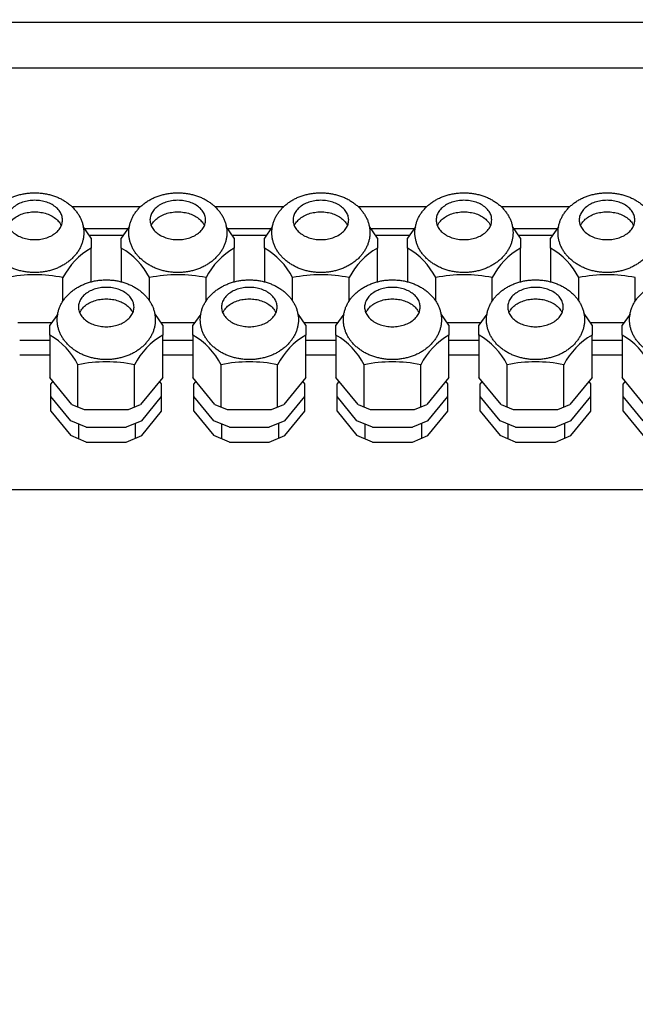
# Model space of a CAD drawing. Units: millimetres. Extents: x 1694 to 13304, y 4555 to 12189.
# Drawn here: x 5360 to 5489, y 8686 to 8893 of the extents above; entities that cross this region are included whole.
import ezdxf

# ---------------------------------------------------------------- set-up
doc = ezdxf.new("R2010")
doc.units = ezdxf.units.MM
doc.layers.add('1', color=7, linetype='Continuous')

msp = doc.modelspace()

# ---------------------------------------------------------------- hatches: boundary and pattern name
at = {"layer": '1', "linetype": 'Continuous'}
h = msp.add_hatch(dxfattribs=at)
h.set_pattern_fill('CUSTOM33', color=6, scale=50, angle=45, pattern_type=2)
h.set_pattern_definition([(45, (688.026, 672.73), (-70.71068, 6e-15), [])])
h.paths.add_polyline_path([(4478.51, 7072.21), (5614.26, 7072.21), (6436.51, 7072.21), (6436.51, 8172.21), (5614.26, 8172.21), (4478.51, 8172.21)])
edge = h.paths.add_edge_path(flags=16)
edge.add_arc((5759.72, 8163.56), 2.25, 90, 184.7636)
edge.add_line((5757.48, 8163.38), (5759.37, 8140.67))
edge.add_line((5759.37, 8140.67), (5759, 8137.91))
edge.add_line((5759, 8137.91), (5774.03, 8137.91))
edge.add_line((5774.03, 8137.91), (5773.65, 8140.67))
edge.add_line((5773.65, 8140.67), (5775.55, 8163.38))
edge.add_arc((5773.3, 8163.56), 2.25, 355.2364, 450)
edge.add_line((5773.3, 8165.81), (5759.72, 8165.81))
edge = h.paths.add_edge_path(flags=16)
edge.add_arc((5141.72, 8163.56), 2.25, 90, 184.7636)
edge.add_line((5139.48, 8163.38), (5141.37, 8140.67))
edge.add_line((5141.37, 8140.67), (5141, 8137.91))
edge.add_line((5141, 8137.91), (5156.03, 8137.91))
edge.add_line((5156.03, 8137.91), (5155.65, 8140.67))
edge.add_line((5155.65, 8140.67), (5157.55, 8163.38))
edge.add_arc((5155.3, 8163.56), 2.25, 355.2364, 450)
edge.add_line((5155.3, 8165.81), (5141.72, 8165.81))
edge = h.paths.add_edge_path(flags=16)
edge.add_line((5499.37, 8140.67), (5499, 8137.91))
edge.add_line((5499, 8137.91), (5514.03, 8137.91))
edge.add_line((5514.03, 8137.91), (5513.65, 8140.67))
edge.add_line((5513.65, 8140.67), (5515.55, 8163.38))
edge.add_arc((5513.3, 8163.56), 2.25, 355.2364, 450)
edge.add_line((5513.3, 8165.81), (5499.72, 8165.81))
edge.add_arc((5499.72, 8163.56), 2.25, 90, 184.7636)
edge.add_line((5497.48, 8163.38), (5499.37, 8140.67))
edge = h.paths.add_edge_path(flags=16)
edge.add_arc((4920.61, 8163.81), 5.25, 0, 360)
edge = h.paths.add_edge_path(flags=16)
edge.add_arc((6284.51, 8163.81), 5.25, 0, 360)
h.paths.add_polyline_path([(5754.29, 4554.87), (5754.29, 10667.37), (5548, 10667.37), (5548, 4554.87)], flags=16)
h.paths.add_polyline_path([(5699.59, 7221.82), (5699.59, 8009.32), (5493.3, 8009.32), (5493.3, 7221.82)], flags=16)
h.paths.add_polyline_path([(5699.59, 7221.82), (5699.59, 8009.32), (5493.3, 8009.32), (5493.3, 7221.82)], flags=16)
h.paths.add_polyline_path([(5699.59, 7221.82), (5699.59, 8009.32), (5493.3, 8009.32), (5493.3, 7221.82)], flags=16)
h.paths.add_polyline_path([(5699.59, 7221.82), (5699.59, 8009.32), (5493.3, 8009.32), (5493.3, 7221.82)], flags=16)
h.paths.add_polyline_path([(5699.59, 7221.82), (5699.59, 8009.32), (5493.3, 8009.32), (5493.3, 7221.82)], flags=16)
h.paths.add_polyline_path([(5699.59, 7221.82), (5699.59, 8009.32), (5493.3, 8009.32), (5493.3, 7221.82)], flags=16)
h.paths.add_polyline_path([(5699.59, 7221.82), (5699.59, 8009.32), (5493.3, 8009.32), (5493.3, 7221.82)], flags=16)
h.paths.add_polyline_path([(5699.59, 7221.82), (5699.59, 8009.32), (5493.3, 8009.32), (5493.3, 7221.82)], flags=16)
h.paths.add_polyline_path([(5699.59, 7221.82), (5699.59, 8009.32), (5493.3, 8009.32), (5493.3, 7221.82)], flags=16)
h.paths.add_polyline_path([(5699.59, 7221.82), (5699.59, 8009.32), (5493.3, 8009.32), (5493.3, 7221.82)], flags=16)
h.paths.add_polyline_path([(5699.59, 7221.82), (5699.59, 8009.32), (5493.3, 8009.32), (5493.3, 7221.82)], flags=16)
h.paths.add_polyline_path([(5699.59, 7221.82), (5699.59, 8009.32), (5493.3, 8009.32), (5493.3, 7221.82)], flags=16)
h.paths.add_polyline_path([(5699.59, 7221.82), (5699.59, 8009.32), (5493.3, 8009.32), (5493.3, 7221.82)], flags=16)
h.paths.add_polyline_path([(5699.59, 7221.82), (5699.59, 8009.32), (5493.3, 8009.32), (5493.3, 7221.82)], flags=16)
h.paths.add_polyline_path([(5699.59, 7221.82), (5699.59, 8009.32), (5493.3, 8009.32), (5493.3, 7221.82)], flags=16)
h.paths.add_polyline_path([(5699.59, 7221.82), (5699.59, 8009.32), (5493.3, 8009.32), (5493.3, 7221.82)], flags=16)
h.paths.add_polyline_path([(5699.59, 7221.82), (5699.59, 8009.32), (5493.3, 8009.32), (5493.3, 7221.82)], flags=16)
h.paths.add_polyline_path([(5699.59, 7221.82), (5699.59, 8009.32), (5493.3, 8009.32), (5493.3, 7221.82)], flags=16)
h.paths.add_polyline_path([(5699.59, 7221.82), (5699.59, 8009.32), (5493.3, 8009.32), (5493.3, 7221.82)], flags=16)
h.paths.add_polyline_path([(5699.59, 7221.82), (5699.59, 8009.32), (5493.3, 8009.32), (5493.3, 7221.82)], flags=16)
h.paths.add_polyline_path([(5699.59, 7221.82), (5699.59, 8009.32), (5493.3, 8009.32), (5493.3, 7221.82)], flags=16)
h.paths.add_polyline_path([(5699.59, 7221.82), (5699.59, 8009.32), (5493.3, 8009.32), (5493.3, 7221.82)], flags=16)
h.paths.add_polyline_path([(5699.59, 7221.82), (5699.59, 8009.32), (5493.3, 8009.32), (5493.3, 7221.82)], flags=16)
h.paths.add_polyline_path([(4395.77, 7670.51), (5231.09, 7670.51), (5231.09, 7818.8), (4395.77, 7818.8)], flags=16)
h.paths.add_polyline_path([(4395.77, 7670.51), (5231.09, 7670.51), (5231.09, 7818.8), (4395.77, 7818.8)], flags=16)
h.paths.add_polyline_path([(4395.77, 7670.51), (5231.09, 7670.51), (5231.09, 7818.8), (4395.77, 7818.8)], flags=16)
h.paths.add_polyline_path([(4395.77, 7670.51), (5231.09, 7670.51), (5231.09, 7818.8), (4395.77, 7818.8)], flags=16)
h.paths.add_polyline_path([(4395.77, 7670.51), (5231.09, 7670.51), (5231.09, 7818.8), (4395.77, 7818.8)], flags=16)
h.paths.add_polyline_path([(4395.77, 7670.51), (5231.09, 7670.51), (5231.09, 7818.8), (4395.77, 7818.8)], flags=16)
h.paths.add_polyline_path([(4395.77, 7670.51), (5231.09, 7670.51), (5231.09, 7818.8), (4395.77, 7818.8)], flags=16)
h.paths.add_polyline_path([(4395.77, 7670.51), (5231.09, 7670.51), (5231.09, 7818.8), (4395.77, 7818.8)], flags=16)
h.paths.add_polyline_path([(4395.77, 7670.51), (5231.09, 7670.51), (5231.09, 7818.8), (4395.77, 7818.8)], flags=16)
h.paths.add_polyline_path([(4395.77, 7670.51), (5231.09, 7670.51), (5231.09, 7818.8), (4395.77, 7818.8)], flags=16)
h.paths.add_polyline_path([(4395.77, 7670.51), (5231.09, 7670.51), (5231.09, 7818.8), (4395.77, 7818.8)], flags=16)
h.paths.add_polyline_path([(4395.77, 7670.51), (5231.09, 7670.51), (5231.09, 7818.8), (4395.77, 7818.8)], flags=16)
h.paths.add_polyline_path([(4395.77, 7670.51), (5231.09, 7670.51), (5231.09, 7818.8), (4395.77, 7818.8)], flags=16)
h.paths.add_polyline_path([(4395.77, 7670.51), (5231.09, 7670.51), (5231.09, 7818.8), (4395.77, 7818.8)], flags=16)
h.paths.add_polyline_path([(4395.77, 7670.51), (5231.09, 7670.51), (5231.09, 7818.8), (4395.77, 7818.8)], flags=16)
h.paths.add_polyline_path([(4395.77, 7670.51), (5231.09, 7670.51), (5231.09, 7818.8), (4395.77, 7818.8)], flags=16)
h.paths.add_polyline_path([(4395.77, 7670.51), (5231.09, 7670.51), (5231.09, 7818.8), (4395.77, 7818.8)], flags=16)
h.paths.add_polyline_path([(4395.77, 7670.51), (5231.09, 7670.51), (5231.09, 7818.8), (4395.77, 7818.8)], flags=16)
h.paths.add_polyline_path([(4532.65, 7498.51), (5216.09, 7498.51), (5216.09, 7646.8), (4532.65, 7646.8)], flags=16)
h.paths.add_polyline_path([(4532.65, 7498.51), (5216.09, 7498.51), (5216.09, 7646.8), (4532.65, 7646.8)], flags=16)
h.paths.add_polyline_path([(4532.65, 7498.51), (5216.09, 7498.51), (5216.09, 7646.8), (4532.65, 7646.8)], flags=16)
h.paths.add_polyline_path([(4532.65, 7498.51), (5216.09, 7498.51), (5216.09, 7646.8), (4532.65, 7646.8)], flags=16)
h.paths.add_polyline_path([(4532.65, 7498.51), (5216.09, 7498.51), (5216.09, 7646.8), (4532.65, 7646.8)], flags=16)
h.paths.add_polyline_path([(4532.65, 7498.51), (5216.09, 7498.51), (5216.09, 7646.8), (4532.65, 7646.8)], flags=16)
h.paths.add_polyline_path([(4532.65, 7498.51), (5216.09, 7498.51), (5216.09, 7646.8), (4532.65, 7646.8)], flags=16)
h.paths.add_polyline_path([(4532.65, 7498.51), (5216.09, 7498.51), (5216.09, 7646.8), (4532.65, 7646.8)], flags=16)
h.paths.add_polyline_path([(4532.65, 7498.51), (5216.09, 7498.51), (5216.09, 7646.8), (4532.65, 7646.8)], flags=16)
h.paths.add_polyline_path([(4532.65, 7498.51), (5216.09, 7498.51), (5216.09, 7646.8), (4532.65, 7646.8)], flags=16)
h.paths.add_polyline_path([(4532.65, 7498.51), (5216.09, 7498.51), (5216.09, 7646.8), (4532.65, 7646.8)], flags=16)
h.paths.add_polyline_path([(4532.65, 7498.51), (5216.09, 7498.51), (5216.09, 7646.8), (4532.65, 7646.8)], flags=16)
h.paths.add_polyline_path([(4532.65, 7498.51), (5216.09, 7498.51), (5216.09, 7646.8), (4532.65, 7646.8)], flags=16)
h.paths.add_polyline_path([(4532.65, 7498.51), (5216.09, 7498.51), (5216.09, 7646.8), (4532.65, 7646.8)], flags=16)
h.paths.add_polyline_path([(4532.65, 7498.51), (5216.09, 7498.51), (5216.09, 7646.8), (4532.65, 7646.8)], flags=16)
h.paths.add_polyline_path([(4532.65, 7498.51), (5216.09, 7498.51), (5216.09, 7646.8), (4532.65, 7646.8)], flags=16)
h.paths.add_polyline_path([(4532.65, 7498.51), (5216.09, 7498.51), (5216.09, 7646.8), (4532.65, 7646.8)], flags=16)
h.paths.add_polyline_path([(4532.65, 7498.51), (5216.09, 7498.51), (5216.09, 7646.8), (4532.65, 7646.8)], flags=16)
h.paths.add_polyline_path([(4532.65, 7498.51), (5216.09, 7498.51), (5216.09, 7646.8), (4532.65, 7646.8)], flags=16)
h.paths.add_polyline_path([(4532.65, 7498.51), (5216.09, 7498.51), (5216.09, 7646.8), (4532.65, 7646.8)], flags=16)
h.paths.add_polyline_path([(4532.65, 7498.51), (5216.09, 7498.51), (5216.09, 7646.8), (4532.65, 7646.8)], flags=16)
h.paths.add_polyline_path([(5875.26, 8148.21), (5886.76, 8148.21), (5886.76, 8158.88), (5875.26, 8158.88)], flags=16)
h.paths.add_polyline_path([(5785.26, 8152.31), (5796.76, 8152.31), (5796.76, 8162.98), (5785.26, 8162.98)], flags=16)
h.paths.add_polyline_path([(5545.26, 8148.21), (5556.76, 8148.21), (5556.76, 8158.88), (5545.26, 8158.88)], flags=16)
h.paths.add_polyline_path([(5451.76, 8148.21), (5463.26, 8148.21), (5463.26, 8158.88), (5451.76, 8158.88)], flags=16)
h.paths.add_polyline_path([(5098.26, 8148.21), (5109.76, 8148.21), (5109.76, 8158.88), (5098.26, 8158.88)], flags=16)
h.paths.add_polyline_path([(5028.26, 8148.21), (5039.76, 8148.21), (5039.76, 8158.88), (5028.26, 8158.88)], flags=16)

# ---------------------------------------------------------------- linework, layer by layer
at = {"color": 6, "linetype": 'Continuous'}
for p, q in [((5374.86, 8846.92), (5373.18, 8849.38)), ((5382.83, 8849.28), (5381.16, 8846.93)), ((5404.86, 8846.92), (5403.18, 8849.38)), ((5412.83, 8849.28), (5411.16, 8846.93)), ((5434.86, 8846.92), (5433.18, 8849.38)), ((5442.83, 8849.28), (5441.16, 8846.93)), ((5464.86, 8846.92), (5463.18, 8849.38)), ((5472.83, 8849.28), (5471.16, 8846.93)), ((5374.86, 8846.92), (5374.86, 8844.84)), ((5381.16, 8844.83), (5381.16, 8846.93)), ((5404.86, 8846.92), (5404.86, 8844.84)), ((5411.16, 8844.83), (5411.16, 8846.93)), ((5434.86, 8846.92), (5434.86, 8844.84)), ((5441.16, 8844.83), (5441.16, 8846.93)), ((5464.86, 8846.92), (5464.86, 8844.84)), ((5471.16, 8844.83), (5471.16, 8846.93)), ((5374.86, 8837.77), (5374.86, 8844.84)), ((5381.16, 8844.83), (5381.16, 8837.79)), ((5404.86, 8837.77), (5404.86, 8844.84)), ((5411.16, 8844.83), (5411.16, 8837.79)), ((5434.86, 8837.77), (5434.86, 8844.84)), ((5441.16, 8844.83), (5441.16, 8837.79)), ((5464.86, 8837.77), (5464.86, 8844.84)), ((5471.16, 8844.83), (5471.16, 8837.79)), ((5368.94, 8833.64), (5368.94, 8838.66)), ((5387.08, 8833.78), (5387.08, 8838.66)), ((5398.94, 8833.64), (5398.94, 8838.66)), ((5417.08, 8833.78), (5417.08, 8838.66)), ((5428.94, 8833.64), (5428.94, 8838.66)), ((5447.08, 8833.78), (5447.08, 8838.66)), ((5458.94, 8833.64), (5458.94, 8838.66)), ((5477.08, 8833.78), (5477.08, 8838.66)), ((5488.94, 8833.64), (5488.94, 8838.66)), ((5359.47, 8829.25), (5366.64, 8829.25)), ((5367.83, 8831.03), (5366.16, 8828.68)), ((5389.86, 8828.68), (5388.18, 8831.13)), ((5389.47, 8829.25), (5396.64, 8829.25)), ((5397.83, 8831.03), (5396.16, 8828.68)), ((5419.86, 8828.68), (5418.18, 8831.13)), ((5419.47, 8829.25), (5426.64, 8829.25)), ((5427.83, 8831.03), (5426.16, 8828.68)), ((5449.86, 8828.68), (5448.18, 8831.13)), ((5449.47, 8829.25), (5456.64, 8829.25)), ((5457.83, 8831.03), (5456.16, 8828.68)), ((5479.86, 8828.68), (5478.18, 8831.13)), ((5479.47, 8829.25), (5486.64, 8829.25)), ((5487.83, 8831.03), (5486.16, 8828.68)), ((5366.16, 8826.59), (5366.16, 8828.68)), ((5389.86, 8828.68), (5389.86, 8826.59)), ((5396.16, 8826.59), (5396.16, 8828.68)), ((5419.86, 8828.68), (5419.86, 8826.59)), ((5426.16, 8826.59), (5426.16, 8828.68)), ((5449.86, 8828.68), (5449.86, 8826.59)), ((5456.16, 8826.59), (5456.16, 8828.68)), ((5479.86, 8828.68), (5479.86, 8826.59)), ((5486.16, 8826.59), (5486.16, 8828.68)), ((5359.86, 8825.57), (5366.25, 8825.57)), ((5366.16, 8826.59), (5366.16, 8817.73)), ((5389.86, 8817.74), (5389.86, 8826.59)), ((5389.86, 8825.57), (5396.25, 8825.57)), ((5396.16, 8826.59), (5396.16, 8817.73)), ((5419.86, 8817.74), (5419.86, 8826.59)), ((5419.86, 8825.57), (5426.25, 8825.57)), ((5426.16, 8826.59), (5426.16, 8817.73)), ((5449.86, 8817.74), (5449.86, 8826.59)), ((5449.86, 8825.57), (5456.25, 8825.57)), ((5456.16, 8826.59), (5456.16, 8817.73)), ((5479.86, 8817.74), (5479.86, 8826.59)), ((5479.86, 8825.57), (5486.25, 8825.57)), ((5486.16, 8826.59), (5486.16, 8817.73)), ((5359.86, 8822.46), (5366.25, 8822.46)), ((5389.86, 8822.46), (5396.25, 8822.46)), ((5419.86, 8822.46), (5426.25, 8822.46)), ((5449.86, 8822.46), (5456.25, 8822.46)), ((5479.86, 8822.46), (5486.25, 8822.46)), ((5372.08, 8811.52), (5372.08, 8820.41)), ((5383.94, 8811.56), (5383.94, 8820.41)), ((5402.08, 8811.52), (5402.08, 8820.41)), ((5413.94, 8811.56), (5413.94, 8820.41)), ((5432.08, 8811.52), (5432.08, 8820.41)), ((5443.94, 8811.56), (5443.94, 8820.41)), ((5462.08, 8811.52), (5462.08, 8820.41)), ((5473.94, 8811.56), (5473.94, 8820.41)), ((5370.81, 8812.04), (5366.16, 8817.73)), ((5366.81, 8816.94), (5366.4, 8816.43)), ((5389.86, 8817.74), (5385.21, 8812.04)), ((5389.63, 8816.43), (5389.21, 8816.94)), ((5400.81, 8812.04), (5396.16, 8817.73)), ((5396.81, 8816.94), (5396.4, 8816.43)), ((5419.86, 8817.74), (5415.21, 8812.04)), ((5419.63, 8816.43), (5419.21, 8816.94)), ((5430.81, 8812.04), (5426.16, 8817.73)), ((5426.81, 8816.94), (5426.4, 8816.43)), ((5449.86, 8817.74), (5445.21, 8812.04)), ((5449.63, 8816.43), (5449.21, 8816.94)), ((5460.81, 8812.04), (5456.16, 8817.73)), ((5456.81, 8816.94), (5456.4, 8816.43)), ((5479.86, 8817.74), (5475.21, 8812.04)), ((5479.63, 8816.43), (5479.21, 8816.94)), ((5490.81, 8812.04), (5486.16, 8817.73)), ((5486.81, 8816.94), (5486.4, 8816.43)), ((5366.4, 8813.77), (5366.4, 8816.43)), ((5389.63, 8813.77), (5389.63, 8816.43)), ((5396.4, 8813.77), (5396.4, 8816.43)), ((5419.63, 8813.77), (5419.63, 8816.43)), ((5426.4, 8813.77), (5426.4, 8816.43)), ((5449.63, 8813.77), (5449.63, 8816.43)), ((5456.4, 8813.77), (5456.4, 8816.43)), ((5479.63, 8813.77), (5479.63, 8816.43)), ((5486.4, 8813.77), (5486.4, 8816.43)), ((5370.57, 8808.66), (5366.4, 8813.77)), ((5366.4, 8810.66), (5366.4, 8813.77)), ((5385.45, 8808.65), (5389.63, 8813.77)), ((5389.63, 8810.66), (5389.63, 8813.77)), ((5400.57, 8808.66), (5396.4, 8813.77)), ((5396.4, 8810.66), (5396.4, 8813.77)), ((5415.45, 8808.65), (5419.63, 8813.77)), ((5419.63, 8810.66), (5419.63, 8813.77)), ((5430.57, 8808.66), (5426.4, 8813.77)), ((5426.4, 8810.66), (5426.4, 8813.77)), ((5445.45, 8808.65), (5449.63, 8813.77)), ((5449.63, 8810.66), (5449.63, 8813.77)), ((5460.57, 8808.66), (5456.4, 8813.77)), ((5456.4, 8810.66), (5456.4, 8813.77)), ((5475.45, 8808.65), (5479.63, 8813.77)), ((5479.63, 8810.66), (5479.63, 8813.77)), ((5490.57, 8808.66), (5486.4, 8813.77)), ((5486.4, 8810.66), (5486.4, 8813.77)), ((5370.81, 8812.04), (5373.36, 8811)), ((5373.36, 8811), (5382.66, 8811)), ((5382.66, 8811), (5385.21, 8812.04)), ((5385.45, 8805.54), (5389.63, 8810.66)), ((5400.81, 8812.04), (5403.36, 8811)), ((5403.36, 8811), (5412.66, 8811)), ((5412.66, 8811), (5415.21, 8812.04)), ((5415.45, 8805.54), (5419.63, 8810.66)), ((5430.81, 8812.04), (5433.36, 8811)), ((5433.36, 8811), (5442.66, 8811)), ((5442.66, 8811), (5445.21, 8812.04)), ((5445.45, 8805.54), (5449.63, 8810.66)), ((5460.81, 8812.04), (5463.36, 8811)), ((5463.36, 8811), (5472.66, 8811)), ((5472.66, 8811), (5475.21, 8812.04)), ((5475.45, 8805.54), (5479.63, 8810.66)), ((5366.4, 8810.66), (5370.57, 8805.54)), ((5373.83, 8807.32), (5370.57, 8808.66)), ((5385.45, 8808.65), (5382.19, 8807.32)), ((5396.4, 8810.66), (5400.57, 8805.54)), ((5403.83, 8807.32), (5400.57, 8808.66)), ((5415.45, 8808.65), (5412.19, 8807.32)), ((5426.4, 8810.66), (5430.57, 8805.54)), ((5433.83, 8807.32), (5430.57, 8808.66)), ((5445.45, 8808.65), (5442.19, 8807.32)), ((5456.4, 8810.66), (5460.57, 8805.54)), ((5463.83, 8807.32), (5460.57, 8808.66)), ((5475.45, 8808.65), (5472.19, 8807.32)), ((5486.4, 8810.66), (5490.57, 8805.54)), ((5372.2, 8807.99), (5372.2, 8804.88)), ((5373.83, 8807.32), (5382.19, 8807.32)), ((5384.17, 8805.06), (5384.17, 8808.17)), ((5402.2, 8807.99), (5402.2, 8804.88)), ((5403.83, 8807.32), (5412.19, 8807.32)), ((5414.17, 8805.06), (5414.17, 8808.17)), ((5432.2, 8807.99), (5432.2, 8804.88)), ((5433.83, 8807.32), (5442.19, 8807.32)), ((5444.17, 8805.06), (5444.17, 8808.17)), ((5462.2, 8807.99), (5462.2, 8804.88)), ((5463.83, 8807.32), (5472.19, 8807.32)), ((5474.17, 8805.06), (5474.17, 8808.17)), ((5373.83, 8804.21), (5370.57, 8805.54)), ((5382.19, 8804.21), (5385.45, 8805.54)), ((5403.83, 8804.21), (5400.57, 8805.54)), ((5412.19, 8804.21), (5415.45, 8805.54)), ((5433.83, 8804.21), (5430.57, 8805.54)), ((5442.19, 8804.21), (5445.45, 8805.54)), ((5463.83, 8804.21), (5460.57, 8805.54)), ((5472.19, 8804.21), (5475.45, 8805.54)), ((5373.83, 8804.21), (5382.19, 8804.21)), ((5403.83, 8804.21), (5412.19, 8804.21)), ((5433.83, 8804.21), (5442.19, 8804.21)), ((5463.83, 8804.21), (5472.19, 8804.21))]:
    msp.add_line(p, q, dxfattribs=at)
for points in [[(5368.84, 8850.74), (5368.7, 8849.82), (5368.27, 8848.95), (5367.57, 8848.17), (5366.65, 8847.52), (5365.54, 8847.03), (5364.31, 8846.72), (5363.01, 8846.62), (5361.72, 8846.72), (5360.48, 8847.03), (5359.38, 8847.52), (5358.45, 8848.17), (5357.76, 8848.95), (5357.33, 8849.82), (5357.18, 8850.74), (5357.33, 8851.66), (5357.76, 8852.53), (5358.45, 8853.31), (5359.38, 8853.96), (5360.48, 8854.45), (5361.72, 8854.76), (5363.01, 8854.86), (5364.31, 8854.76), (5365.54, 8854.45), (5366.65, 8853.96), (5367.57, 8853.31), (5368.27, 8852.53), (5368.7, 8851.66), (5368.84, 8850.74)], [(5398.84, 8850.74), (5398.7, 8849.82), (5398.27, 8848.95), (5397.57, 8848.17), (5396.65, 8847.52), (5395.54, 8847.03), (5394.31, 8846.72), (5393.01, 8846.62), (5391.72, 8846.72), (5390.48, 8847.03), (5389.38, 8847.52), (5388.45, 8848.17), (5387.76, 8848.95), (5387.33, 8849.82), (5387.18, 8850.74), (5387.33, 8851.66), (5387.76, 8852.53), (5388.45, 8853.31), (5389.38, 8853.96), (5390.48, 8854.45), (5391.72, 8854.76), (5393.01, 8854.86), (5394.31, 8854.76), (5395.54, 8854.45), (5396.65, 8853.96), (5397.57, 8853.31), (5398.27, 8852.53), (5398.7, 8851.66), (5398.84, 8850.74)], [(5428.84, 8850.74), (5428.7, 8849.82), (5428.27, 8848.95), (5427.57, 8848.17), (5426.65, 8847.52), (5425.54, 8847.03), (5424.31, 8846.72), (5423.01, 8846.62), (5421.72, 8846.72), (5420.48, 8847.03), (5419.38, 8847.52), (5418.45, 8848.17), (5417.76, 8848.95), (5417.33, 8849.82), (5417.18, 8850.74), (5417.33, 8851.66), (5417.76, 8852.53), (5418.45, 8853.31), (5419.38, 8853.96), (5420.48, 8854.45), (5421.72, 8854.76), (5423.01, 8854.86), (5424.31, 8854.76), (5425.54, 8854.45), (5426.65, 8853.96), (5427.57, 8853.31), (5428.27, 8852.53), (5428.7, 8851.66), (5428.84, 8850.74)], [(5458.84, 8850.74), (5458.7, 8849.82), (5458.27, 8848.95), (5457.57, 8848.17), (5456.65, 8847.52), (5455.54, 8847.03), (5454.31, 8846.72), (5453.01, 8846.62), (5451.72, 8846.72), (5450.48, 8847.03), (5449.38, 8847.52), (5448.45, 8848.17), (5447.76, 8848.95), (5447.33, 8849.82), (5447.18, 8850.74), (5447.33, 8851.66), (5447.76, 8852.53), (5448.45, 8853.31), (5449.38, 8853.96), (5450.48, 8854.45), (5451.72, 8854.76), (5453.01, 8854.86), (5454.31, 8854.76), (5455.54, 8854.45), (5456.65, 8853.96), (5457.57, 8853.31), (5458.27, 8852.53), (5458.7, 8851.66), (5458.84, 8850.74)], [(5488.84, 8850.74), (5488.7, 8849.82), (5488.27, 8848.95), (5487.57, 8848.17), (5486.65, 8847.52), (5485.54, 8847.03), (5484.31, 8846.72), (5483.01, 8846.62), (5481.72, 8846.72), (5480.48, 8847.03), (5479.38, 8847.52), (5478.45, 8848.17), (5477.76, 8848.95), (5477.33, 8849.82), (5477.18, 8850.74), (5477.33, 8851.66), (5477.76, 8852.53), (5478.45, 8853.31), (5479.38, 8853.96), (5480.48, 8854.45), (5481.72, 8854.76), (5483.01, 8854.86), (5484.31, 8854.76), (5485.54, 8854.45), (5486.65, 8853.96), (5487.57, 8853.31), (5488.27, 8852.53), (5488.7, 8851.66), (5488.84, 8850.74)], [(5357.44, 8849.53), (5357.58, 8849.83), (5357.76, 8850.11), (5358.45, 8850.89), (5359.38, 8851.55), (5360.48, 8852.04), (5361.72, 8852.34), (5363.01, 8852.45), (5364.31, 8852.34), (5365.54, 8852.04), (5366.65, 8851.55), (5367.57, 8850.89), (5368.27, 8850.11), (5368.44, 8849.83), (5368.59, 8849.53)], [(5387.44, 8849.53), (5387.58, 8849.83), (5387.76, 8850.11), (5388.45, 8850.89), (5389.38, 8851.55), (5390.48, 8852.04), (5391.72, 8852.34), (5393.01, 8852.45), (5394.31, 8852.34), (5395.54, 8852.04), (5396.65, 8851.55), (5397.57, 8850.89), (5398.27, 8850.11), (5398.44, 8849.83), (5398.59, 8849.53)], [(5417.44, 8849.53), (5417.58, 8849.83), (5417.76, 8850.11), (5418.45, 8850.89), (5419.38, 8851.55), (5420.48, 8852.04), (5421.72, 8852.34), (5423.01, 8852.45), (5424.31, 8852.34), (5425.54, 8852.04), (5426.65, 8851.55), (5427.57, 8850.89), (5428.27, 8850.11), (5428.44, 8849.83), (5428.59, 8849.53)], [(5447.44, 8849.53), (5447.58, 8849.83), (5447.76, 8850.11), (5448.45, 8850.89), (5449.38, 8851.55), (5450.48, 8852.04), (5451.72, 8852.34), (5453.01, 8852.45), (5454.31, 8852.34), (5455.54, 8852.04), (5456.65, 8851.55), (5457.57, 8850.89), (5458.27, 8850.11), (5458.44, 8849.83), (5458.59, 8849.53)], [(5477.44, 8849.53), (5477.58, 8849.83), (5477.76, 8850.11), (5478.45, 8850.89), (5479.38, 8851.55), (5480.48, 8852.04), (5481.72, 8852.34), (5483.01, 8852.45), (5484.31, 8852.34), (5485.54, 8852.04), (5486.65, 8851.55), (5487.57, 8850.89), (5488.27, 8850.11), (5488.44, 8849.83), (5488.59, 8849.53)], [(5383.84, 8832.5), (5383.7, 8831.58), (5383.27, 8830.71), (5382.57, 8829.92), (5381.65, 8829.27), (5380.54, 8828.78), (5379.31, 8828.48), (5378.01, 8828.37), (5376.72, 8828.48), (5375.48, 8828.78), (5374.38, 8829.27), (5373.45, 8829.92), (5372.76, 8830.71), (5372.33, 8831.58), (5372.18, 8832.5), (5372.33, 8833.41), (5372.76, 8834.28), (5373.45, 8835.07), (5374.38, 8835.72), (5375.48, 8836.21), (5376.72, 8836.51), (5378.01, 8836.62), (5379.31, 8836.51), (5380.54, 8836.21), (5381.65, 8835.72), (5382.57, 8835.07), (5383.27, 8834.28), (5383.7, 8833.41), (5383.84, 8832.5)], [(5413.84, 8832.5), (5413.7, 8831.58), (5413.27, 8830.71), (5412.57, 8829.92), (5411.65, 8829.27), (5410.54, 8828.78), (5409.31, 8828.48), (5408.01, 8828.37), (5406.72, 8828.48), (5405.48, 8828.78), (5404.38, 8829.27), (5403.45, 8829.92), (5402.76, 8830.71), (5402.33, 8831.58), (5402.18, 8832.5), (5402.33, 8833.41), (5402.76, 8834.28), (5403.45, 8835.07), (5404.38, 8835.72), (5405.48, 8836.21), (5406.72, 8836.51), (5408.01, 8836.62), (5409.31, 8836.51), (5410.54, 8836.21), (5411.65, 8835.72), (5412.57, 8835.07), (5413.27, 8834.28), (5413.7, 8833.41), (5413.84, 8832.5)], [(5443.84, 8832.5), (5443.7, 8831.58), (5443.27, 8830.71), (5442.57, 8829.92), (5441.65, 8829.27), (5440.54, 8828.78), (5439.31, 8828.48), (5438.01, 8828.37), (5436.72, 8828.48), (5435.48, 8828.78), (5434.38, 8829.27), (5433.45, 8829.92), (5432.76, 8830.71), (5432.33, 8831.58), (5432.18, 8832.5), (5432.33, 8833.41), (5432.76, 8834.28), (5433.45, 8835.07), (5434.38, 8835.72), (5435.48, 8836.21), (5436.72, 8836.51), (5438.01, 8836.62), (5439.31, 8836.51), (5440.54, 8836.21), (5441.65, 8835.72), (5442.57, 8835.07), (5443.27, 8834.28), (5443.7, 8833.41), (5443.84, 8832.5)], [(5473.84, 8832.5), (5473.7, 8831.58), (5473.27, 8830.71), (5472.57, 8829.92), (5471.65, 8829.27), (5470.54, 8828.78), (5469.31, 8828.48), (5468.01, 8828.37), (5466.72, 8828.48), (5465.48, 8828.78), (5464.38, 8829.27), (5463.45, 8829.92), (5462.76, 8830.71), (5462.33, 8831.58), (5462.18, 8832.5), (5462.33, 8833.41), (5462.76, 8834.28), (5463.45, 8835.07), (5464.38, 8835.72), (5465.48, 8836.21), (5466.72, 8836.51), (5468.01, 8836.62), (5469.31, 8836.51), (5470.54, 8836.21), (5471.65, 8835.72), (5472.57, 8835.07), (5473.27, 8834.28), (5473.7, 8833.41), (5473.84, 8832.5)], [(5372.44, 8831.29), (5372.58, 8831.58), (5372.76, 8831.87), (5373.45, 8832.65), (5374.38, 8833.3), (5375.48, 8833.79), (5376.72, 8834.1), (5378.01, 8834.2), (5379.31, 8834.1), (5380.54, 8833.79), (5381.65, 8833.3), (5382.57, 8832.65), (5383.27, 8831.87), (5383.44, 8831.58), (5383.59, 8831.29)], [(5402.44, 8831.29), (5402.58, 8831.58), (5402.76, 8831.87), (5403.45, 8832.65), (5404.38, 8833.3), (5405.48, 8833.79), (5406.72, 8834.1), (5408.01, 8834.2), (5409.31, 8834.1), (5410.54, 8833.79), (5411.65, 8833.3), (5412.57, 8832.65), (5413.27, 8831.87), (5413.44, 8831.58), (5413.59, 8831.29)], [(5432.44, 8831.29), (5432.58, 8831.58), (5432.76, 8831.87), (5433.45, 8832.65), (5434.38, 8833.3), (5435.48, 8833.79), (5436.72, 8834.1), (5438.01, 8834.2), (5439.31, 8834.1), (5440.54, 8833.79), (5441.65, 8833.3), (5442.57, 8832.65), (5443.27, 8831.87), (5443.44, 8831.58), (5443.59, 8831.29)], [(5462.44, 8831.29), (5462.58, 8831.58), (5462.76, 8831.87), (5463.45, 8832.65), (5464.38, 8833.3), (5465.48, 8833.79), (5466.72, 8834.1), (5468.01, 8834.2), (5469.31, 8834.1), (5470.54, 8833.79), (5471.65, 8833.3), (5472.57, 8832.65), (5473.27, 8831.87), (5473.44, 8831.58), (5473.59, 8831.29)]]:
    msp.add_spline(points, degree=3, dxfattribs=at)
at = {"layer": '1', "color": 2, "linetype": 'Continuous'}
for p, q in [((4583.51, 8892.21), (6331.51, 8892.21)), ((5381.59, 8847.52), (5374.45, 8847.52)), ((5411.59, 8847.52), (5404.45, 8847.52)), ((5441.59, 8847.52), (5434.45, 8847.52)), ((5471.59, 8847.52), (5464.45, 8847.52)), ((5251.01, 8794.24), (5574.01, 8794.24))]:
    msp.add_line(p, q, dxfattribs=at)
at = {"layer": '1', "color": 6, "linetype": 'Continuous'}
for p, q in [((4626.76, 8882.61), (6288.26, 8882.61)), ((5385.14, 8853.46), (5370.89, 8853.46)), ((5415.14, 8853.46), (5400.89, 8853.46)), ((5445.14, 8853.46), (5430.89, 8853.46)), ((5475.14, 8853.46), (5460.89, 8853.46))]:
    msp.add_line(p, q, dxfattribs=at)
at = {"layer": '1', "color": 1, "linetype": 'Continuous'}
for p, q in [((5373.46, 8848.96), (5382.61, 8848.96)), ((5403.46, 8848.96), (5412.61, 8848.96)), ((5433.46, 8848.96), (5442.61, 8848.96)), ((5463.46, 8848.96), (5472.61, 8848.96))]:
    msp.add_line(p, q, dxfattribs=at)
at = {"layer": '1', "color": 6, "linetype": 'Continuous'}
for centre, radius, start, end in [((5382.28, 8831.8), 15, 119.6201, 152.7851), ((5373.75, 8831.8), 15, 27.2255, 60.3691), ((5412.28, 8831.8), 15, 119.6201, 152.7851), ((5403.75, 8831.8), 15, 27.2255, 60.3691), ((5442.28, 8831.8), 15, 119.6201, 152.7851), ((5433.75, 8831.8), 15, 27.2255, 60.3691), ((5472.28, 8831.8), 15, 119.6201, 152.7851), ((5463.75, 8831.8), 15, 27.2255, 60.3691), ((5363.01, 8809.25), 30, 78.6047, 101.3911), ((5393.01, 8809.25), 30, 78.6047, 101.3911), ((5423.01, 8809.25), 30, 78.6047, 101.3911), ((5453.01, 8809.25), 30, 78.6047, 101.3911), ((5483.01, 8809.25), 30, 78.6047, 101.3911), ((5358.75, 8813.55), 15, 27.2255, 60.3691), ((5397.28, 8813.55), 15, 119.6201, 152.7851), ((5388.75, 8813.55), 15, 27.2255, 60.3691), ((5427.28, 8813.55), 15, 119.6201, 152.7851), ((5418.75, 8813.55), 15, 27.2255, 60.3691), ((5457.28, 8813.55), 15, 119.6201, 152.7851), ((5448.75, 8813.55), 15, 27.2255, 60.3691), ((5487.28, 8813.55), 15, 119.6201, 152.7851), ((5478.75, 8813.55), 15, 27.2255, 60.3691), ((5378.01, 8791), 30, 78.6047, 101.3911), ((5408.01, 8791), 30, 78.6047, 101.3911), ((5438.01, 8791), 30, 78.6047, 101.3911), ((5468.01, 8791), 30, 78.6047, 101.3911)]:
    msp.add_arc(centre, radius, start, end, dxfattribs=at)
for points in [[(5373.26, 8848.81), (5373.14, 8849.54), (5372.95, 8850.25), (5372.68, 8850.95), (5372.33, 8851.62), (5371.91, 8852.27), (5371.43, 8852.88), (5370.88, 8853.47), (5370.28, 8854), (5369.61, 8854.49), (5368.91, 8854.93), (5368.15, 8855.33), (5367.36, 8855.66), (5366.52, 8855.94), (5365.67, 8856.16), (5364.8, 8856.31), (5363.91, 8856.41), (5363.01, 8856.44), (5362.12, 8856.41), (5361.23, 8856.31), (5360.35, 8856.16), (5359.5, 8855.94), (5358.67, 8855.66), (5357.88, 8855.33), (5357.12, 8854.93), (5356.41, 8854.49), (5355.75, 8854), (5355.14, 8853.47), (5354.59, 8852.88), (5354.11, 8852.27), (5353.69, 8851.62), (5353.35, 8850.95), (5353.08, 8850.25), (5352.89, 8849.54), (5352.77, 8848.81), (5352.73, 8848.08), (5352.77, 8847.35), (5352.89, 8846.63), (5353.08, 8845.92), (5353.35, 8845.22), (5353.69, 8844.55), (5354.11, 8843.9), (5354.59, 8843.29), (5355.14, 8842.7), (5355.75, 8842.17), (5356.41, 8841.68), (5357.12, 8841.24), (5357.88, 8840.84), (5358.67, 8840.51), (5359.5, 8840.23), (5360.35, 8840.01), (5361.23, 8839.85), (5362.12, 8839.76), (5363.01, 8839.73), (5363.91, 8839.76), (5364.8, 8839.85), (5365.67, 8840.01), (5366.52, 8840.23), (5367.36, 8840.51), (5368.15, 8840.84), (5368.91, 8841.24), (5369.61, 8841.68), (5370.28, 8842.17), (5370.88, 8842.7), (5371.43, 8843.29), (5371.91, 8843.9), (5372.33, 8844.55), (5372.68, 8845.22), (5372.95, 8845.92), (5373.14, 8846.63), (5373.26, 8847.35), (5373.3, 8848.08), (5373.26, 8848.81)], [(5403.26, 8848.81), (5403.14, 8849.54), (5402.95, 8850.25), (5402.68, 8850.95), (5402.33, 8851.62), (5401.91, 8852.27), (5401.43, 8852.88), (5400.88, 8853.47), (5400.28, 8854), (5399.61, 8854.49), (5398.91, 8854.93), (5398.15, 8855.33), (5397.36, 8855.66), (5396.52, 8855.94), (5395.67, 8856.16), (5394.8, 8856.31), (5393.91, 8856.41), (5393.01, 8856.44), (5392.12, 8856.41), (5391.23, 8856.31), (5390.35, 8856.16), (5389.5, 8855.94), (5388.67, 8855.66), (5387.88, 8855.33), (5387.12, 8854.93), (5386.41, 8854.49), (5385.75, 8854), (5385.14, 8853.47), (5384.59, 8852.88), (5384.11, 8852.27), (5383.69, 8851.62), (5383.35, 8850.95), (5383.08, 8850.25), (5382.89, 8849.54), (5382.77, 8848.81), (5382.73, 8848.08), (5382.77, 8847.35), (5382.89, 8846.63), (5383.08, 8845.92), (5383.35, 8845.22), (5383.69, 8844.55), (5384.11, 8843.9), (5384.59, 8843.29), (5385.14, 8842.7), (5385.75, 8842.17), (5386.41, 8841.68), (5387.12, 8841.24), (5387.88, 8840.84), (5388.67, 8840.51), (5389.5, 8840.23), (5390.35, 8840.01), (5391.23, 8839.85), (5392.12, 8839.76), (5393.01, 8839.73), (5393.91, 8839.76), (5394.8, 8839.85), (5395.67, 8840.01), (5396.52, 8840.23), (5397.36, 8840.51), (5398.15, 8840.84), (5398.91, 8841.24), (5399.61, 8841.68), (5400.28, 8842.17), (5400.88, 8842.7), (5401.43, 8843.29), (5401.91, 8843.9), (5402.33, 8844.55), (5402.68, 8845.22), (5402.95, 8845.92), (5403.14, 8846.63), (5403.26, 8847.35), (5403.3, 8848.08), (5403.26, 8848.81)], [(5433.26, 8848.81), (5433.14, 8849.54), (5432.95, 8850.25), (5432.68, 8850.95), (5432.33, 8851.62), (5431.91, 8852.27), (5431.43, 8852.88), (5430.88, 8853.47), (5430.28, 8854), (5429.61, 8854.49), (5428.91, 8854.93), (5428.15, 8855.33), (5427.36, 8855.66), (5426.52, 8855.94), (5425.67, 8856.16), (5424.8, 8856.31), (5423.91, 8856.41), (5423.01, 8856.44), (5422.12, 8856.41), (5421.23, 8856.31), (5420.35, 8856.16), (5419.5, 8855.94), (5418.67, 8855.66), (5417.88, 8855.33), (5417.12, 8854.93), (5416.41, 8854.49), (5415.75, 8854), (5415.14, 8853.47), (5414.59, 8852.88), (5414.11, 8852.27), (5413.69, 8851.62), (5413.35, 8850.95), (5413.08, 8850.25), (5412.89, 8849.54), (5412.77, 8848.81), (5412.73, 8848.08), (5412.77, 8847.35), (5412.89, 8846.63), (5413.08, 8845.92), (5413.35, 8845.22), (5413.69, 8844.55), (5414.11, 8843.9), (5414.59, 8843.29), (5415.14, 8842.7), (5415.75, 8842.17), (5416.41, 8841.68), (5417.12, 8841.24), (5417.88, 8840.84), (5418.67, 8840.51), (5419.5, 8840.23), (5420.35, 8840.01), (5421.23, 8839.85), (5422.12, 8839.76), (5423.01, 8839.73), (5423.91, 8839.76), (5424.8, 8839.85), (5425.67, 8840.01), (5426.52, 8840.23), (5427.36, 8840.51), (5428.15, 8840.84), (5428.91, 8841.24), (5429.61, 8841.68), (5430.28, 8842.17), (5430.88, 8842.7), (5431.43, 8843.29), (5431.91, 8843.9), (5432.33, 8844.55), (5432.68, 8845.22), (5432.95, 8845.92), (5433.14, 8846.63), (5433.26, 8847.35), (5433.3, 8848.08), (5433.26, 8848.81)], [(5463.26, 8848.81), (5463.14, 8849.54), (5462.95, 8850.25), (5462.68, 8850.95), (5462.33, 8851.62), (5461.91, 8852.27), (5461.43, 8852.88), (5460.88, 8853.47), (5460.28, 8854), (5459.61, 8854.49), (5458.91, 8854.93), (5458.15, 8855.33), (5457.36, 8855.66), (5456.52, 8855.94), (5455.67, 8856.16), (5454.8, 8856.31), (5453.91, 8856.41), (5453.01, 8856.44), (5452.12, 8856.41), (5451.23, 8856.31), (5450.35, 8856.16), (5449.5, 8855.94), (5448.67, 8855.66), (5447.88, 8855.33), (5447.12, 8854.93), (5446.41, 8854.49), (5445.75, 8854), (5445.14, 8853.47), (5444.59, 8852.88), (5444.11, 8852.27), (5443.69, 8851.62), (5443.35, 8850.95), (5443.08, 8850.25), (5442.89, 8849.54), (5442.77, 8848.81), (5442.73, 8848.08), (5442.77, 8847.35), (5442.89, 8846.63), (5443.08, 8845.92), (5443.35, 8845.22), (5443.69, 8844.55), (5444.11, 8843.9), (5444.59, 8843.29), (5445.14, 8842.7), (5445.75, 8842.17), (5446.41, 8841.68), (5447.12, 8841.24), (5447.88, 8840.84), (5448.67, 8840.51), (5449.5, 8840.23), (5450.35, 8840.01), (5451.23, 8839.85), (5452.12, 8839.76), (5453.01, 8839.73), (5453.91, 8839.76), (5454.8, 8839.85), (5455.67, 8840.01), (5456.52, 8840.23), (5457.36, 8840.51), (5458.15, 8840.84), (5458.91, 8841.24), (5459.61, 8841.68), (5460.28, 8842.17), (5460.88, 8842.7), (5461.43, 8843.29), (5461.91, 8843.9), (5462.33, 8844.55), (5462.68, 8845.22), (5462.95, 8845.92), (5463.14, 8846.63), (5463.26, 8847.35), (5463.3, 8848.08), (5463.26, 8848.81)], [(5493.26, 8848.81), (5493.14, 8849.54), (5492.95, 8850.25), (5492.68, 8850.95), (5492.33, 8851.62), (5491.91, 8852.27), (5491.43, 8852.88), (5490.88, 8853.47), (5490.28, 8854), (5489.61, 8854.49), (5488.91, 8854.93), (5488.15, 8855.33), (5487.36, 8855.66), (5486.52, 8855.94), (5485.67, 8856.16), (5484.8, 8856.31), (5483.91, 8856.41), (5483.01, 8856.44), (5482.12, 8856.41), (5481.23, 8856.31), (5480.35, 8856.16), (5479.5, 8855.94), (5478.67, 8855.66), (5477.88, 8855.33), (5477.12, 8854.93), (5476.41, 8854.49), (5475.75, 8854), (5475.14, 8853.47), (5474.59, 8852.88), (5474.11, 8852.27), (5473.69, 8851.62), (5473.35, 8850.95), (5473.08, 8850.25), (5472.89, 8849.54), (5472.77, 8848.81), (5472.73, 8848.08), (5472.77, 8847.35), (5472.89, 8846.63), (5473.08, 8845.92), (5473.35, 8845.22), (5473.69, 8844.55), (5474.11, 8843.9), (5474.59, 8843.29), (5475.14, 8842.7), (5475.75, 8842.17), (5476.41, 8841.68), (5477.12, 8841.24), (5477.88, 8840.84), (5478.67, 8840.51), (5479.5, 8840.23), (5480.35, 8840.01), (5481.23, 8839.85), (5482.12, 8839.76), (5483.01, 8839.73), (5483.91, 8839.76), (5484.8, 8839.85), (5485.67, 8840.01), (5486.52, 8840.23), (5487.36, 8840.51), (5488.15, 8840.84), (5488.91, 8841.24), (5489.61, 8841.68), (5490.28, 8842.17), (5490.88, 8842.7), (5491.43, 8843.29), (5491.91, 8843.9), (5492.33, 8844.55), (5492.68, 8845.22), (5492.95, 8845.92), (5493.14, 8846.63), (5493.26, 8847.35), (5493.3, 8848.08), (5493.26, 8848.81)], [(5388.26, 8830.57), (5388.14, 8831.3), (5387.95, 8832.01), (5387.68, 8832.71), (5387.33, 8833.38), (5386.91, 8834.03), (5386.43, 8834.64), (5385.88, 8835.22), (5385.28, 8835.75), (5384.61, 8836.25), (5383.91, 8836.69), (5383.15, 8837.08), (5382.36, 8837.41), (5381.52, 8837.69), (5380.67, 8837.91), (5379.8, 8838.07), (5378.91, 8838.16), (5378.01, 8838.2), (5377.12, 8838.16), (5376.23, 8838.07), (5375.35, 8837.91), (5374.5, 8837.69), (5373.67, 8837.41), (5372.88, 8837.08), (5372.12, 8836.69), (5371.41, 8836.25), (5370.75, 8835.75), (5370.14, 8835.22), (5369.59, 8834.64), (5369.11, 8834.03), (5368.69, 8833.38), (5368.35, 8832.71), (5368.08, 8832.01), (5367.89, 8831.3), (5367.77, 8830.57), (5367.73, 8829.84), (5367.77, 8829.11), (5367.89, 8828.38), (5368.08, 8827.67), (5368.35, 8826.97), (5368.69, 8826.3), (5369.11, 8825.65), (5369.59, 8825.04), (5370.14, 8824.46), (5370.75, 8823.93), (5371.41, 8823.43), (5372.12, 8822.99), (5372.88, 8822.6), (5373.67, 8822.26), (5374.5, 8821.98), (5375.35, 8821.77), (5376.23, 8821.61), (5377.12, 8821.51), (5378.01, 8821.48), (5378.91, 8821.51), (5379.8, 8821.61), (5380.67, 8821.77), (5381.52, 8821.98), (5382.36, 8822.26), (5383.15, 8822.6), (5383.91, 8822.99), (5384.61, 8823.43), (5385.28, 8823.93), (5385.88, 8824.46), (5386.43, 8825.04), (5386.91, 8825.65), (5387.33, 8826.3), (5387.68, 8826.97), (5387.95, 8827.67), (5388.14, 8828.38), (5388.26, 8829.11), (5388.3, 8829.84), (5388.26, 8830.57)], [(5418.26, 8830.57), (5418.14, 8831.3), (5417.95, 8832.01), (5417.68, 8832.71), (5417.33, 8833.38), (5416.91, 8834.03), (5416.43, 8834.64), (5415.88, 8835.22), (5415.28, 8835.75), (5414.61, 8836.25), (5413.91, 8836.69), (5413.15, 8837.08), (5412.36, 8837.41), (5411.52, 8837.69), (5410.67, 8837.91), (5409.8, 8838.07), (5408.91, 8838.16), (5408.01, 8838.2), (5407.12, 8838.16), (5406.23, 8838.07), (5405.35, 8837.91), (5404.5, 8837.69), (5403.67, 8837.41), (5402.88, 8837.08), (5402.12, 8836.69), (5401.41, 8836.25), (5400.75, 8835.75), (5400.14, 8835.22), (5399.59, 8834.64), (5399.11, 8834.03), (5398.69, 8833.38), (5398.35, 8832.71), (5398.08, 8832.01), (5397.89, 8831.3), (5397.77, 8830.57), (5397.73, 8829.84), (5397.77, 8829.11), (5397.89, 8828.38), (5398.08, 8827.67), (5398.35, 8826.97), (5398.69, 8826.3), (5399.11, 8825.65), (5399.59, 8825.04), (5400.14, 8824.46), (5400.75, 8823.93), (5401.41, 8823.43), (5402.12, 8822.99), (5402.88, 8822.6), (5403.67, 8822.26), (5404.5, 8821.98), (5405.35, 8821.77), (5406.23, 8821.61), (5407.12, 8821.51), (5408.01, 8821.48), (5408.91, 8821.51), (5409.8, 8821.61), (5410.67, 8821.77), (5411.52, 8821.98), (5412.36, 8822.26), (5413.15, 8822.6), (5413.91, 8822.99), (5414.61, 8823.43), (5415.28, 8823.93), (5415.88, 8824.46), (5416.43, 8825.04), (5416.91, 8825.65), (5417.33, 8826.3), (5417.68, 8826.97), (5417.95, 8827.67), (5418.14, 8828.38), (5418.26, 8829.11), (5418.3, 8829.84), (5418.26, 8830.57)], [(5448.26, 8830.57), (5448.14, 8831.3), (5447.95, 8832.01), (5447.68, 8832.71), (5447.33, 8833.38), (5446.91, 8834.03), (5446.43, 8834.64), (5445.88, 8835.22), (5445.28, 8835.75), (5444.61, 8836.25), (5443.91, 8836.69), (5443.15, 8837.08), (5442.36, 8837.41), (5441.52, 8837.69), (5440.67, 8837.91), (5439.8, 8838.07), (5438.91, 8838.16), (5438.01, 8838.2), (5437.12, 8838.16), (5436.23, 8838.07), (5435.35, 8837.91), (5434.5, 8837.69), (5433.67, 8837.41), (5432.88, 8837.08), (5432.12, 8836.69), (5431.41, 8836.25), (5430.75, 8835.75), (5430.14, 8835.22), (5429.59, 8834.64), (5429.11, 8834.03), (5428.69, 8833.38), (5428.35, 8832.71), (5428.08, 8832.01), (5427.89, 8831.3), (5427.77, 8830.57), (5427.73, 8829.84), (5427.77, 8829.11), (5427.89, 8828.38), (5428.08, 8827.67), (5428.35, 8826.97), (5428.69, 8826.3), (5429.11, 8825.65), (5429.59, 8825.04), (5430.14, 8824.46), (5430.75, 8823.93), (5431.41, 8823.43), (5432.12, 8822.99), (5432.88, 8822.6), (5433.67, 8822.26), (5434.5, 8821.98), (5435.35, 8821.77), (5436.23, 8821.61), (5437.12, 8821.51), (5438.01, 8821.48), (5438.91, 8821.51), (5439.8, 8821.61), (5440.67, 8821.77), (5441.52, 8821.98), (5442.36, 8822.26), (5443.15, 8822.6), (5443.91, 8822.99), (5444.61, 8823.43), (5445.28, 8823.93), (5445.88, 8824.46), (5446.43, 8825.04), (5446.91, 8825.65), (5447.33, 8826.3), (5447.68, 8826.97), (5447.95, 8827.67), (5448.14, 8828.38), (5448.26, 8829.11), (5448.3, 8829.84), (5448.26, 8830.57)], [(5478.26, 8830.57), (5478.14, 8831.3), (5477.95, 8832.01), (5477.68, 8832.71), (5477.33, 8833.38), (5476.91, 8834.03), (5476.43, 8834.64), (5475.88, 8835.22), (5475.28, 8835.75), (5474.61, 8836.25), (5473.91, 8836.69), (5473.15, 8837.08), (5472.36, 8837.41), (5471.52, 8837.69), (5470.67, 8837.91), (5469.8, 8838.07), (5468.91, 8838.16), (5468.01, 8838.2), (5467.12, 8838.16), (5466.23, 8838.07), (5465.35, 8837.91), (5464.5, 8837.69), (5463.67, 8837.41), (5462.88, 8837.08), (5462.12, 8836.69), (5461.41, 8836.25), (5460.75, 8835.75), (5460.14, 8835.22), (5459.59, 8834.64), (5459.11, 8834.03), (5458.69, 8833.38), (5458.35, 8832.71), (5458.08, 8832.01), (5457.89, 8831.3), (5457.77, 8830.57), (5457.73, 8829.84), (5457.77, 8829.11), (5457.89, 8828.38), (5458.08, 8827.67), (5458.35, 8826.97), (5458.69, 8826.3), (5459.11, 8825.65), (5459.59, 8825.04), (5460.14, 8824.46), (5460.75, 8823.93), (5461.41, 8823.43), (5462.12, 8822.99), (5462.88, 8822.6), (5463.67, 8822.26), (5464.5, 8821.98), (5465.35, 8821.77), (5466.23, 8821.61), (5467.12, 8821.51), (5468.01, 8821.48), (5468.91, 8821.51), (5469.8, 8821.61), (5470.67, 8821.77), (5471.52, 8821.98), (5472.36, 8822.26), (5473.15, 8822.6), (5473.91, 8822.99), (5474.61, 8823.43), (5475.28, 8823.93), (5475.88, 8824.46), (5476.43, 8825.04), (5476.91, 8825.65), (5477.33, 8826.3), (5477.68, 8826.97), (5477.95, 8827.67), (5478.14, 8828.38), (5478.26, 8829.11), (5478.3, 8829.84), (5478.26, 8830.57)], [(5508.26, 8830.57), (5508.14, 8831.3), (5507.95, 8832.01), (5507.67, 8832.71), (5507.33, 8833.38), (5506.91, 8834.03), (5506.43, 8834.64), (5505.88, 8835.22), (5505.28, 8835.75), (5504.61, 8836.25), (5503.91, 8836.69), (5503.15, 8837.08), (5502.36, 8837.41), (5501.52, 8837.69), (5500.67, 8837.91), (5499.8, 8838.07), (5498.91, 8838.16), (5498.01, 8838.2), (5497.12, 8838.16), (5496.23, 8838.07), (5495.35, 8837.91), (5494.5, 8837.69), (5493.67, 8837.41), (5492.88, 8837.08), (5492.12, 8836.69), (5491.41, 8836.25), (5490.75, 8835.75), (5490.14, 8835.22), (5489.59, 8834.64), (5489.11, 8834.03), (5488.69, 8833.38), (5488.35, 8832.71), (5488.08, 8832.01), (5487.89, 8831.3), (5487.77, 8830.57), (5487.73, 8829.84), (5487.77, 8829.11), (5487.89, 8828.38), (5488.08, 8827.67), (5488.35, 8826.97), (5488.69, 8826.3), (5489.11, 8825.65), (5489.59, 8825.04), (5490.14, 8824.46), (5490.75, 8823.93), (5491.41, 8823.43), (5492.12, 8822.99), (5492.88, 8822.6), (5493.67, 8822.26), (5494.5, 8821.98), (5495.35, 8821.77), (5496.23, 8821.61), (5497.12, 8821.51), (5498.01, 8821.48), (5498.91, 8821.51), (5499.8, 8821.61), (5500.67, 8821.77), (5501.52, 8821.98), (5502.36, 8822.26), (5503.15, 8822.6), (5503.91, 8822.99), (5504.61, 8823.43), (5505.28, 8823.93), (5505.88, 8824.46), (5506.43, 8825.04), (5506.91, 8825.65), (5507.33, 8826.3), (5507.67, 8826.97), (5507.95, 8827.67), (5508.14, 8828.38), (5508.26, 8829.11), (5508.3, 8829.84), (5508.26, 8830.57)]]:
    msp.add_spline(points, degree=3, dxfattribs=at)

doc.saveas('drawing.dxf')
